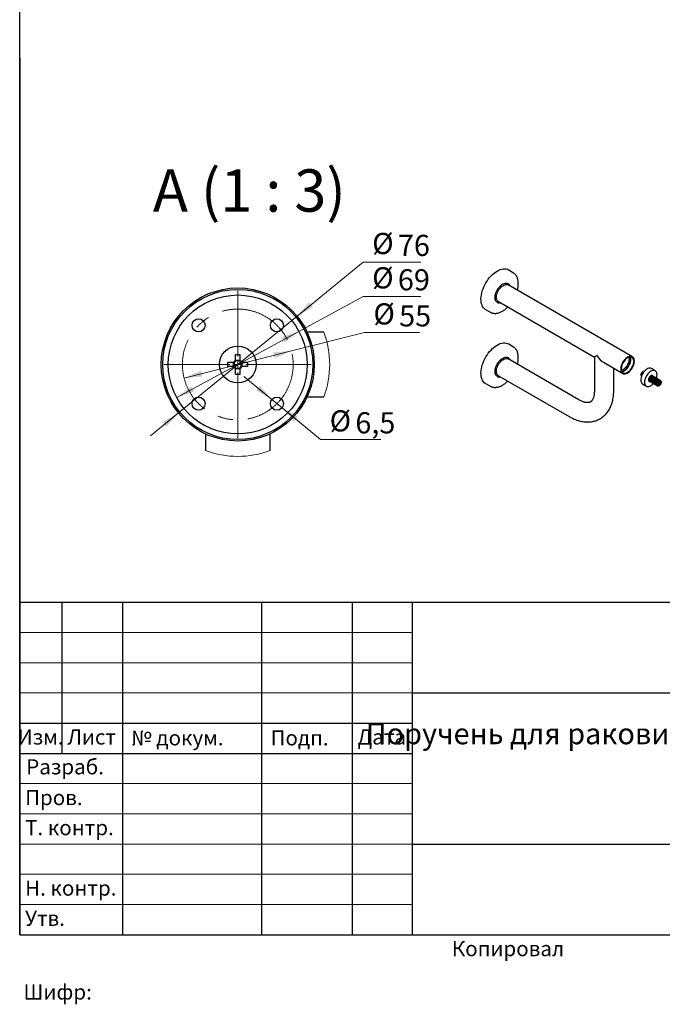
# Model space of a CAD drawing. Units: millimetres. Extents: x 400 to 4710, y -130 to 5840.
# Drawn here: x 400 to 2527, y -130 to 3128 of the extents above; entities that cross this region are included whole.
import ezdxf

# ---------------------------------------------------------------- set-up
doc = ezdxf.new("R2010")
doc.units = ezdxf.units.MM
doc.header["$LTSCALE"] = 20
doc.linetypes.add('CENTERX2', pattern=[20.32, 12.7, -2.54, 2.54, -2.54])
doc.styles.add('SLDTEXTSTYLE0', font='TXT', dxfattribs={"width": 0.7, "bigfont": 'bigfont'})
doc.styles.add('SLDTEXTSTYLE1', font='TXT', dxfattribs={"width": 0.7})
doc.styles.add('SLDTEXTSTYLE3', font='TXT', dxfattribs={"width": 0.57})
doc.dimstyles.new('SLDDIMSTYLE4', dxfattribs={"dimtxt": 70, "dimasz": 60, "dimexe": 0, "dimexo": 0.0625, "dimgap": 17.5, "dimtad": 0, "dimtih": 1, "dimtoh": 1, "dimdec": 3, "dimlfac": 0.15, "dimrnd": 1e-09, "dimzin": 12, "dimdsep": 46, "dimtxsty": 'SLDTEXTSTYLE1', "dimsah": 1, "dimcen": 0, "dimadec": 0, "dimazin": 3, "dimtfac": 1, "dimtdec": 3, "dimtmove": 0, "dimatfit": 3, "dimfxl": 1, "dimfrac": 2, "dimtolj": 1, "dimtzin": 12, "dimarcsym": 0})
doc.dimstyles.new('SLDDIMSTYLE5', dxfattribs={"dimtxt": 70, "dimasz": 60, "dimexe": 0, "dimexo": 0.0625, "dimgap": 17.5, "dimtad": 0, "dimtih": 1, "dimtoh": 1, "dimdec": 3, "dimlfac": 0.15, "dimrnd": 1e-09, "dimzin": 12, "dimdsep": 46, "dimtxsty": 'SLDTEXTSTYLE1', "dimsah": 1, "dimcen": 0, "dimadec": 0, "dimazin": 3, "dimtfac": 1, "dimtdec": 3, "dimtmove": 0, "dimatfit": 3, "dimfxl": 1, "dimfrac": 2, "dimtolj": 1, "dimtzin": 12, "dimarcsym": 0})

# ---------------------------------------------------------------- blocks, each defined once
blk = doc.blocks.new('_D_9')
at = {"color": 7, "linetype": 'Continuous', "lineweight": 0}
for p, q in [((1299.5, 2031.7), (1540.6, 2092.5)), ((1540.6, 2092.5), (1723.6, 2092.5)), ((943.9, 1942), (1299.5, 2031.7))]:
    blk.add_line(p, q, dxfattribs=at)
at = {"color": 7, "linetype": 'Continuous', "lineweight": 18}
for points in [[(1299.5, 2031.7), (1238.8, 2026.7), (1243.7, 2007.3)], [(943.9, 1942), (1004.5, 1947), (999.6, 1966.4)]]:
    blk.add_solid(points, dxfattribs=at)
at = {"color": 7, "linetype": 'Continuous', "lineweight": 18, "char_height": 70, "attachment_point": 1, "style": 'SLDTEXTSTYLE1'}
for s, insert in [('%%c', (1570.6, 2189.2)), ('55', (1655.7, 2182.7))]:
    blk.add_mtext(s, dxfattribs=dict(at, insert=insert))
blk = doc.blocks.new('_D_10')
at = {"color": 7, "linetype": 'Continuous', "lineweight": 0}
for p, q in [((1317.9, 2147.1), (1536.5, 2325.7)), ((1536.5, 2325.7), (1727.7, 2325.7)), ((925.5, 1826.6), (1317.9, 2147.1)), ((925.5, 1826.6), (832.6, 1750.7))]:
    blk.add_line(p, q, dxfattribs=at)
at = {"color": 7, "linetype": 'Continuous', "lineweight": 18}
for points in [[(1317.9, 2147.1), (1370.7, 2177.3), (1358, 2192.8)], [(925.5, 1826.6), (872.7, 1796.4), (885.3, 1780.9)]]:
    blk.add_solid(points, dxfattribs=at)
at = {"color": 7, "linetype": 'Continuous', "lineweight": 18, "char_height": 70, "attachment_point": 1, "style": 'SLDTEXTSTYLE1'}
for s, insert in [('%%c', (1566.5, 2422.3)), ('76', (1651.5, 2415.9))]:
    blk.add_mtext(s, dxfattribs=dict(at, insert=insert))
blk = doc.blocks.new('_D_11')
at = {"color": 7, "linetype": 'Continuous', "lineweight": 0}
for p, q in [((1323.9, 2096.5), (1536.5, 2211.8)), ((1536.5, 2211.8), (1727.7, 2211.8)), ((919.5, 1877.2), (1323.9, 2096.5))]:
    blk.add_line(p, q, dxfattribs=at)
at = {"color": 7, "linetype": 'Continuous', "lineweight": 18}
for points in [[(1323.9, 2096.5), (1266.3, 2076.7), (1275.9, 2059.1)], [(919.5, 1877.2), (977, 1897), (967.5, 1914.6)]]:
    blk.add_solid(points, dxfattribs=at)
at = {"color": 7, "linetype": 'Continuous', "lineweight": 18, "char_height": 70, "attachment_point": 1, "style": 'SLDTEXTSTYLE1'}
for s, insert in [('%%c', (1566.5, 2308.5)), ('69', (1651.5, 2302.1))]:
    blk.add_mtext(s, dxfattribs=dict(at, insert=insert))
blk = doc.blocks.new('_D_12')
at = {"color": 7, "linetype": 'Continuous', "lineweight": 0}
for p, q in [((1234.6, 1871), (1141.9, 1947.2)), ((1234.6, 1871), (1268.1, 1843.5)), ((1268.1, 1843.5), (1395.7, 1738.5)), ((1395.7, 1738.5), (1595.5, 1738.5))]:
    blk.add_line(p, q, dxfattribs=at)
at = {"color": 7, "linetype": 'Continuous', "lineweight": 18}
for points in [[(1234.6, 1871), (1194.6, 1916.8), (1181.9, 1901.3)], [(1268.1, 1843.5), (1308.1, 1797.6), (1320.8, 1813.1)]]:
    blk.add_solid(points, dxfattribs=at)
at = {"color": 7, "linetype": 'Continuous', "lineweight": 18, "char_height": 70, "attachment_point": 1, "style": 'SLDTEXTSTYLE1'}
for s, insert in [('%%c', (1425.7, 1835.2)), ('6,5', (1510.8, 1828.8))]:
    blk.add_mtext(s, dxfattribs=dict(at, insert=insert))
blk = doc.blocks.new('SW_CENTERMARKSYMBOL_0')
at = {"color": 0, "linetype": 'Continuous', "lineweight": 18}
for p, q in [((0, 26.7), (0, 243.3)), ((-26.7, 0), (-243.3, 0)), ((0, 0), (-13.3, 0)), ((0, 0), (0, 13.3)), ((0, 0), (0, -13.3)), ((0, 0), (13.3, 0)), ((26.7, 0), (243.3, 0)), ((0, -26.7), (0, -243.3))]:
    blk.add_line(p, q, dxfattribs=at)

msp = doc.modelspace()

# ---------------------------------------------------------------- linework, layer by layer
at = {"color": 7, "linetype": 'Continuous', "lineweight": 25}
for p, q in [((400, 100), (400, 5840)), ((400, 3000), (400, 100)), ((2034.4845, 2289.4836), (2019.2254, 2299.185)), ((2034.069, 2289.7422), (2034.4845, 2289.4836)), ((2427.6355, 2012.6362), (2016.0993, 2250.2109)), ((1984.1019, 2194.7838), (2301.855, 2011.3489)), ((1943.2548, 2167.5857), (1959.2867, 2159.2231)), ((1959.9961, 2158.8672), (1959.2867, 2159.2231)), ((1406.5773, 2093.5145), (1351.4665, 2093.5145)), ((2034.4845, 2044.5214), (2019.2254, 2054.2227)), ((2034.069, 2044.7799), (2034.4845, 2044.5214)), ((1089.0173, 1994.0478), (1107.9587, 1994.0478)), ((1089.0173, 1979.6478), (1089.0173, 1994.0478)), ((1107.764, 1979.6478), (1107.764, 1994.0478)), ((1111.0164, 1994.0478), (1107.9587, 1994.0478)), ((1114.484, 2019.5145), (1128.8841, 2019.5145)), ((1114.484, 2000.5732), (1114.484, 2019.5145)), ((1114.484, 2000.7678), (1128.8841, 2000.7678)), ((1114.484, 2000.5732), (1114.484, 1997.5154)), ((1128.8841, 2019.5145), (1128.8841, 2000.5732)), ((1128.8841, 1997.5154), (1128.8841, 2000.5732)), ((1135.4094, 1994.0478), (1132.3517, 1994.0478)), ((1135.4094, 1994.0478), (1154.3507, 1994.0478)), ((1135.6041, 1994.0478), (1135.6041, 1979.6478)), ((1154.3507, 1994.0478), (1154.3507, 1979.6478)), ((2250.8588, 1869.725), (2016.0993, 2005.2487)), ((2301.855, 2011.3489), (2301.855, 1899.1785)), ((2333.8576, 1992.8742), (2395.6381, 1957.2091)), ((1107.9587, 1979.6478), (1089.0173, 1979.6478)), ((1107.9587, 1979.6478), (1111.0164, 1979.6478)), ((1114.484, 1976.1802), (1114.484, 1973.1224)), ((1114.484, 1954.1812), (1114.484, 1973.1224)), ((1128.8841, 1972.9278), (1114.484, 1972.9278)), ((1128.8841, 1973.1224), (1128.8841, 1976.1802)), ((1128.8841, 1973.1224), (1128.8841, 1954.1812)), ((1132.3517, 1979.6478), (1135.4094, 1979.6478)), ((1154.3507, 1979.6478), (1135.4094, 1979.6478)), ((2365.855, 1899.1785), (2365.855, 1974.4024)), ((2462.7722, 1963.01), (2460.4264, 1961.6554)), ((2503.3602, 1965.8036), (2490.6323, 1973.1513)), ((1128.8841, 1954.1812), (1114.484, 1954.1812)), ((1943.2548, 1922.6234), (1959.2867, 1914.2608)), ((1984.1019, 1949.8216), (2218.8614, 1814.2978)), ((2456.1845, 1954.3073), (2456.1845, 1951.5985)), ((2461.3347, 1922.4008), (2474.0626, 1915.0532)), ((2481.419, 1933.0942), (2481.5261, 1933.0297)), ((2481.5261, 1933.0297), (2481.9271, 1932.7982)), ((2483.567, 1931.8515), (2483.9681, 1931.62)), ((2485.6079, 1930.6733), (2486.009, 1930.4418)), ((2487.6488, 1929.4951), (2488.0499, 1929.2636)), ((2489.6898, 1928.3169), (2490.0909, 1928.0854)), ((2491.5253, 1950.3507), (2491.4158, 1950.4112)), ((2491.9263, 1950.1191), (2491.5253, 1950.3507)), ((2491.7307, 1927.1387), (2492.1318, 1926.9072)), ((2493.9673, 1948.9409), (2493.5662, 1949.1725)), ((2493.7716, 1925.9605), (2494.1727, 1925.729)), ((2496.0082, 1947.7627), (2495.6071, 1947.9943)), ((2495.8125, 1924.7823), (2496.2136, 1924.5507)), ((2498.0491, 1946.5845), (2497.648, 1946.8161)), ((2497.8535, 1923.6041), (2498.2546, 1923.3725)), ((2500.09, 1945.4063), (2499.689, 1945.6379)), ((2499.8944, 1922.4259), (2500.2955, 1922.1943)), ((2502.131, 1944.2281), (2501.7299, 1944.4597)), ((2504.1719, 1943.0499), (2503.7708, 1943.2815)), ((2506.2128, 1941.8717), (2505.8117, 1942.1033)), ((2508.2537, 1940.6935), (2507.8527, 1940.9251)), ((2510.2947, 1939.5153), (2509.8936, 1939.7469)), ((2512.3356, 1938.3371), (2511.9345, 1938.5687)), ((2513.4601, 1924.4163), (2516.9957, 1928.8145)), ((2513.4601, 1924.4163), (2513.4601, 1919.702)), ((2514.3765, 1937.1589), (2513.9754, 1937.3905)), ((2515.3543, 1926.7727), (2520.5312, 1923.7841)), ((2516.4174, 1935.9807), (2516.0164, 1936.2123)), ((2516.9957, 1928.8145), (2520.5312, 1928.4984)), ((2516.9957, 1919.3859), (2520.5312, 1923.7841)), ((2518.4584, 1934.8025), (2518.0573, 1935.0341)), ((2520.4993, 1933.6243), (2520.0982, 1933.8559)), ((2520.5312, 1923.7841), (2520.5312, 1928.4984)), ((1959.9961, 1913.9049), (1959.2867, 1914.2608)), ((2501.9353, 1921.2477), (2502.3364, 1921.0161)), ((2503.9762, 1920.0695), (2504.3773, 1919.8379)), ((2506.0172, 1918.8913), (2506.4183, 1918.6597)), ((2508.0581, 1917.7131), (2508.4592, 1917.4815)), ((2510.099, 1916.5349), (2510.5001, 1916.3033)), ((2513.4601, 1921.4269), (2516.9957, 1919.3859)), ((2516.9957, 1919.3859), (2513.4601, 1919.702)), ((1351.4665, 1880.1811), (1406.5773, 1880.1811)), ((1015.0173, 1757.0653), (1015.0173, 1701.9546)), ((1228.3507, 1701.9546), (1228.3507, 1757.0653)), ((400, 100), (400, 1200)), ((400, 1200), (4100, 1200)), ((540, 700), (540, 1200)), ((740, 1200), (740, 100)), ((1200, 1200), (1200, 100)), ((1500, 1200), (1500, 100)), ((1700, 100), (1700, 1200)), ((1700, 900), (4100, 900)), ((400, 800), (1700, 800)), ((400, 700), (1700, 700)), ((1700, 400), (4100, 400)), ((400, 100), (4100, 100)), ((400, 100), (4100, 100))]:
    msp.add_line(p, q, dxfattribs=at)
at = {"color": 7, "linetype": 'Continuous', "lineweight": 18}
for p, q in [((400, 1100), (1700, 1100)), ((400, 1000), (1700, 1000)), ((400, 900), (1700, 900)), ((400, 600), (1700, 600)), ((400, 500), (1700, 500)), ((400, 400), (1700, 400)), ((400, 300), (1700, 300)), ((400, 200), (1700, 200))]:
    msp.add_line(p, q, dxfattribs=at)
at = {"color": 7, "linetype": 'Continuous', "lineweight": 25, "flags": 128}
for points in [[(1943.2548, 2167.5857), (1940.9494, 2168.9477), (1937.6009, 2171.5978), (1934.6511, 2174.8298), (1932.1275, 2178.6136), (1930.0537, 2182.9139), (1928.4491, 2187.6904), (1927.3286, 2192.8987), (1926.7027, 2198.49), (1926.5772, 2204.4122), (1926.9533, 2210.6099), (1927.8276, 2217.0254), (1929.1917, 2223.5987), (1931.0331, 2230.2684), (1933.3345, 2236.9723), (1936.0744, 2243.6477), (1939.2272, 2250.2324), (1942.7635, 2256.6648), (1946.6504, 2262.885), (1950.8514, 2268.8347), (1955.3274, 2274.4586), (1960.0365, 2279.704), (1964.9349, 2284.522), (1969.9767, 2288.8676), (1975.115, 2292.7003), (1980.3016, 2295.9842)], [(1980.3016, 2295.9842), (1985.4883, 2298.6887), (1990.6265, 2300.7885), (1995.6684, 2302.2641), (2000.5668, 2303.1016), (2005.2759, 2303.2933), (2009.7519, 2302.8373), (2013.9529, 2301.7379), (2017.8397, 2300.0054), (2019.2254, 2299.185)], [(1979.7384, 2192.7453), (1978.0922, 2194.1468), (1976.2102, 2196.5382), (1974.7657, 2199.4508), (1973.7868, 2202.8279), (1973.2926, 2206.6037), (1973.2926, 2210.7048), (1973.7868, 2215.0512), (1974.7657, 2219.5585), (1976.2102, 2224.1389), (1978.0922, 2228.7032), (1980.375, 2233.1627), (1983.0142, 2237.4304), (1985.9585, 2241.4233), (1989.1505, 2245.0638), (1992.5281, 2248.281), (1996.0255, 2251.0121), (1999.5748, 2253.2042), (2003.1068, 2254.8145), (2006.5527, 2255.8117), (2009.8455, 2256.1763), (2012.9211, 2255.9013), (2015.7197, 2254.992), (2017.2486, 2254.1451)], [(1984.1019, 2194.7838), (1983.5135, 2195.1494), (1981.405, 2196.9855), (1979.714, 2199.3914), (1978.4785, 2202.3134), (1977.7259, 2205.6864), (1977.4732, 2209.4349), (1977.7259, 2213.4751), (1978.4785, 2217.7169), (1979.714, 2222.0655), (1981.405, 2226.4238), (1983.5135, 2230.6943), (1985.9927, 2234.7817), (1988.7869, 2238.5948), (1991.8339, 2242.0482), (1995.0655, 2245.0649), (1998.4097, 2247.5775), (2001.7916, 2249.5298), (2005.1357, 2250.8783), (2008.3673, 2251.5927), (2011.4143, 2251.6573), (2014.2086, 2251.0705), (2016.0993, 2250.2109)], [(1980.3016, 2051.022), (1985.4883, 2053.7265), (1990.6265, 2055.8263), (1995.6684, 2057.3019), (2000.5668, 2058.1394), (2005.2759, 2058.331), (2009.7519, 2057.875), (2013.9529, 2056.7756), (2017.8397, 2055.0431), (2019.2254, 2054.2227)], [(1943.2548, 1922.6234), (1940.9494, 1923.9854), (1937.6009, 1926.6355), (1934.6511, 1929.8676), (1932.1275, 1933.6514), (1930.0537, 1937.9516), (1928.4491, 1942.7282), (1927.3286, 1947.9364), (1926.7027, 1953.5277), (1926.5772, 1959.4499), (1926.9533, 1965.6477), (1927.8276, 1972.0632), (1929.1917, 1978.6364), (1931.0331, 1985.3062), (1933.3345, 1992.01), (1936.0744, 1998.6855), (1939.2272, 2005.2701), (1942.7635, 2011.7026), (1946.6504, 2017.9227), (1950.8514, 2023.8725), (1955.3274, 2029.4963), (1960.0365, 2034.7418), (1964.9349, 2039.5598), (1969.9767, 2043.9054), (1975.115, 2047.7381), (1980.3016, 2051.022)], [(1979.7384, 1947.7831), (1978.0922, 1949.1845), (1976.2102, 1951.576), (1974.7657, 1954.4886), (1973.7868, 1957.8657), (1973.2926, 1961.6415), (1973.2926, 1965.7425), (1973.7868, 1970.089), (1974.7657, 1974.5963), (1976.2102, 1979.1767), (1978.0922, 1983.741), (1980.375, 1988.2004), (1983.0142, 1992.4681), (1985.9585, 1996.4611), (1989.1505, 2000.1016), (1992.5281, 2003.3187), (1996.0255, 2006.0499), (1999.5748, 2008.242), (2003.1068, 2009.8523), (2006.5527, 2010.8494), (2009.8455, 2011.214), (2012.9211, 2010.939), (2015.7197, 2010.0297), (2017.2486, 2009.1829)], [(1984.1019, 1949.8216), (1983.5135, 1950.1872), (1981.405, 1952.0232), (1979.714, 1954.4291), (1978.4785, 1957.3512), (1977.7259, 1960.7241), (1977.4732, 1964.4726), (1977.7259, 1968.5129), (1978.4785, 1972.7547), (1979.714, 1977.1033), (1981.405, 1981.4615), (1983.5135, 1985.7321), (1985.9927, 1989.8195), (1988.7869, 1993.6325), (1991.8339, 1997.0859), (1995.0655, 2000.1026), (1998.4097, 2002.6152), (2001.7916, 2004.5675), (2005.1357, 2005.916), (2008.3673, 2006.6305), (2011.4143, 2006.695), (2014.2086, 2006.1082), (2016.0993, 2005.2487)], [(2389.0093, 1971.8601), (2389.2621, 1968.1116), (2390.0146, 1964.7387), (2391.2502, 1961.8166), (2392.9411, 1959.4107), (2395.0497, 1957.5747), (2397.5288, 1956.3496), (2400.3231, 1955.7627), (2403.37, 1955.8273), (2406.6017, 1956.5417), (2409.9458, 1957.8902), (2413.3277, 1959.8425), (2416.6718, 1962.3551), (2419.9035, 1965.3718), (2422.9505, 1968.8252), (2425.7447, 1972.6383), (2428.2238, 1976.7257), (2430.3324, 1980.9962), (2432.0234, 1985.3545), (2433.2589, 1989.7031), (2434.0115, 1993.9449), (2434.2642, 1997.9852), (2434.0115, 2001.7336), (2433.2589, 2005.1066), (2432.0234, 2008.0286), (2430.3324, 2010.4346), (2428.2238, 2012.2706), (2425.7447, 2013.4957), (2422.9505, 2014.0825), (2419.9035, 2014.018), (2416.6718, 2013.3035), (2413.3277, 2011.955), (2409.9458, 2010.0027), (2406.6017, 2007.4901), (2403.37, 2004.4734), (2400.3231, 2001.02), (2397.5288, 1997.207), (2395.0497, 1993.1196), (2392.9411, 1988.849), (2391.2502, 1984.4908), (2390.0146, 1980.1422), (2389.2621, 1975.9004), (2389.0093, 1971.8601)], [(2390.9185, 1972.9622), (2391.1736, 1969.3669), (2391.9326, 1966.1545), (2393.1767, 1963.4043), (2394.8754, 1961.1839), (2396.9868, 1959.5481), (2399.4589, 1958.537), (2402.2309, 1958.1757), (2405.2345, 1958.473), (2408.3957, 1959.4215), (2411.6368, 1960.998), (2414.8778, 1963.1635), (2418.0391, 1965.8649), (2421.0426, 1969.0355), (2423.8146, 1972.5973), (2426.2868, 1976.4626), (2428.3982, 1980.5362), (2430.0968, 1984.7178), (2431.341, 1988.9045), (2432.0999, 1992.9931), (2432.355, 1996.883), (2432.0999, 2000.4784), (2431.341, 2003.6907), (2430.0968, 2006.441), (2428.3982, 2008.6613), (2426.2868, 2010.2972), (2423.8146, 2011.3082), (2421.0426, 2011.6695), (2418.0391, 2011.3723), (2414.8778, 2010.4237), (2411.6368, 2008.8473), (2408.3957, 2006.6817), (2405.2345, 2003.9804), (2402.2309, 2000.8097), (2399.4589, 1997.2479), (2396.9868, 1993.3826), (2394.8754, 1989.309), (2393.1767, 1985.1274), (2391.9326, 1980.9408), (2391.1736, 1976.8521), (2390.9185, 1972.9622)], [(2415.7902, 2010.7593), (2416.0365, 2009.9926), (2416.6579, 2006.8364), (2416.783, 2003.324), (2416.4085, 1999.5466), (2415.5442, 1995.6018), (2414.2124, 1991.5919), (2412.4476, 1987.6207), (2410.2956, 1983.791), (2407.812, 1980.2022), (2405.0612, 1976.947), (2402.1144, 1974.1098), (2399.048, 1971.7641), (2395.9413, 1969.9707), (2392.8749, 1968.776), (2391.3398, 1968.4054)], [(2392.0701, 1965.7618), (2394.1707, 1965.7616), (2397.1175, 1966.3267), (2400.1839, 1967.5215), (2403.2906, 1969.3149), (2406.357, 1971.6606), (2409.3038, 1974.4978), (2412.0546, 1977.7529), (2414.5382, 1981.3418), (2416.6903, 1985.1715), (2418.455, 1989.1427), (2419.7868, 1993.1526), (2420.6512, 1997.0974), (2421.0256, 2000.8748), (2420.9005, 2004.3872), (2420.2791, 2007.5434), (2419.1775, 2010.2617), (2418.4447, 2011.4489)], [(2392.8995, 1963.8968), (2395.335, 1964.1878), (2398.4962, 1965.1364), (2401.7373, 1966.7128), (2404.9783, 1968.8784), (2408.1396, 1971.5798), (2411.1432, 1974.7504), (2413.9151, 1978.3122), (2416.3873, 1982.1775), (2418.4987, 1986.2511), (2420.1973, 1990.4327), (2421.4415, 1994.6194), (2422.2004, 1998.708), (2422.4555, 2002.5979), (2422.2004, 2006.1932), (2421.4415, 2009.4056), (2420.4745, 2011.6633)], [(2490.6323, 1973.1513), (2488.1614, 1974.1616), (2485.3894, 1974.523), (2482.3858, 1974.2257), (2479.2245, 1973.2772), (2475.9835, 1971.7007), (2472.7424, 1969.5351), (2469.5812, 1966.8338), (2466.5776, 1963.6632), (2463.8056, 1960.1014), (2461.3335, 1956.2361), (2459.2221, 1952.1625), (2457.5234, 1947.9808), (2456.2793, 1943.7942), (2455.5203, 1939.7056), (2455.2653, 1935.8157), (2455.5203, 1932.2203), (2456.2793, 1929.0079), (2457.5234, 1926.2577), (2459.2221, 1924.0374), (2461.3335, 1922.4015), (2461.3347, 1922.4008)], [(2466.7775, 1963.756), (2466.5952, 1963.8062), (2464.9283, 1963.8362), (2463.0868, 1963.183), (2461.2199, 1961.8994), (2459.4789, 1960.0895), (2458.0048, 1957.8998), (2456.9169, 1955.5077), (2456.3036, 1953.1071), (2456.2143, 1950.8925), (2456.6565, 1949.0431), (2457.5415, 1947.757)], [(2507.4739, 1941.1128), (2508.4156, 1944.4103), (2509.1746, 1948.4989), (2509.4296, 1952.3888), (2509.1746, 1955.9841), (2508.4156, 1959.1965), (2507.1715, 1961.9467), (2505.4728, 1964.1671), (2503.3614, 1965.8029), (2500.8893, 1966.814), (2498.1173, 1967.1753), (2495.1137, 1966.878), (2491.9525, 1965.9295), (2488.7114, 1964.353), (2485.4704, 1962.1875), (2482.3091, 1959.4861), (2479.3055, 1956.3155), (2476.5335, 1952.7537), (2474.0614, 1948.8884), (2471.95, 1944.8148), (2470.2513, 1940.6332), (2469.0072, 1936.4465), (2468.2483, 1932.3579), (2467.9932, 1928.468), (2468.2483, 1924.8726), (2469.0072, 1921.6603), (2470.2513, 1918.91), (2471.95, 1916.6897), (2474.0614, 1915.0538), (2476.5335, 1914.0428), (2479.3055, 1913.6815), (2482.3091, 1913.9787), (2485.4704, 1914.9273), (2488.7114, 1916.5037), (2488.7114, 1916.5037)], [(2496.0025, 1947.766), (2495.4475, 1948.808), (2494.2114, 1949.9547), (2492.6005, 1950.4521), (2490.7245, 1950.2664), (2488.7114, 1949.4103), (2486.6983, 1947.9421), (2484.8223, 1945.9619), (2483.2114, 1943.6045), (2481.9753, 1941.0307), (2481.1983, 1938.4158), (2480.9332, 1935.9381), (2481.1983, 1933.7664), (2481.9753, 1932.0487), (2483.2114, 1930.9021), (2484.8223, 1930.4047), (2486.0033, 1930.4451)], [(2481.382, 1933.1905), (2482.3406, 1932.5961), (2482.8147, 1932.442)], [(2485.0311, 1945.5424), (2483.51, 1943.3006), (2482.364, 1940.852), (2481.678, 1938.3781), (2481.5028, 1936.0625), (2481.8516, 1934.0769), (2482.6984, 1932.5686), (2483.567, 1931.8515)], [(2485.4321, 1945.3109), (2483.9111, 1943.0691), (2482.7651, 1940.6204), (2482.079, 1938.1466), (2481.9039, 1935.831), (2482.2527, 1933.8454), (2483.0995, 1932.3371), (2484.3815, 1931.4178), (2484.8557, 1931.2638)], [(2487.072, 1944.3642), (2485.5509, 1942.1224), (2484.4049, 1939.6738), (2483.7189, 1937.1999), (2483.5438, 1934.8843), (2483.8925, 1932.8987), (2484.7393, 1931.3904), (2485.6079, 1930.6733)], [(2487.4731, 1944.1327), (2485.952, 1941.8909), (2484.806, 1939.4422), (2484.12, 1936.9684), (2483.9449, 1934.6528), (2484.2936, 1932.6672), (2485.1404, 1931.1589), (2486.4224, 1930.2396), (2486.8966, 1930.0856)], [(2493.5662, 1949.1725), (2492.3772, 1949.5901), (2490.6288, 1949.5129), (2488.7275, 1948.7682), (2486.8143, 1947.4111), (2485.0311, 1945.5424)], [(2494.7195, 1948.3504), (2494.244, 1948.7624), (2492.7783, 1949.3586), (2491.0299, 1949.2814), (2489.1286, 1948.5367), (2487.2154, 1947.1796), (2485.4321, 1945.3109)], [(2489.1129, 1943.186), (2487.5918, 1940.9442), (2486.4458, 1938.4956), (2485.7598, 1936.0217), (2485.5847, 1933.7061), (2485.9335, 1931.7205), (2486.7803, 1930.2122), (2487.6488, 1929.4951)], [(2489.514, 1942.9545), (2487.9929, 1940.7127), (2486.8469, 1938.264), (2486.1609, 1935.7902), (2485.9858, 1933.4746), (2486.3346, 1931.489), (2487.1813, 1929.9807), (2488.4634, 1929.0614), (2488.9375, 1928.9074)], [(2495.6071, 1947.9943), (2494.4181, 1948.4119), (2492.6698, 1948.3347), (2490.7685, 1947.59), (2488.8552, 1946.2329), (2487.072, 1944.3642)], [(2496.7604, 1947.1722), (2496.2849, 1947.5842), (2494.8192, 1948.1803), (2493.0708, 1948.1032), (2491.1696, 1947.3585), (2489.2563, 1946.0014), (2487.4731, 1944.1327)], [(2491.1538, 1942.0078), (2489.6328, 1939.766), (2488.4867, 1937.3174), (2487.8007, 1934.8435), (2487.6256, 1932.5279), (2487.9744, 1930.5423), (2488.8212, 1929.034), (2489.6898, 1928.3169)], [(2491.5549, 1941.7763), (2490.0339, 1939.5345), (2488.8878, 1937.0858), (2488.2018, 1934.612), (2488.0267, 1932.2964), (2488.3755, 1930.3108), (2489.2223, 1928.8025), (2490.5043, 1927.8832), (2490.9784, 1927.7292)], [(2497.648, 1946.8161), (2496.459, 1947.2337), (2494.7107, 1947.1565), (2492.8094, 1946.4118), (2490.8962, 1945.0547), (2489.1129, 1943.186)], [(2498.8014, 1945.994), (2498.3258, 1946.406), (2496.8601, 1947.0021), (2495.1118, 1946.925), (2493.2105, 1946.1803), (2491.2973, 1944.8232), (2489.514, 1942.9545)], [(2493.1948, 1940.8296), (2491.6737, 1938.5878), (2490.5277, 1936.1392), (2489.8417, 1933.6653), (2489.6665, 1931.3497), (2490.0153, 1929.3641), (2490.8621, 1927.8558), (2491.7307, 1927.1387)], [(2493.5958, 1940.5981), (2492.0748, 1938.3563), (2490.9288, 1935.9076), (2490.2427, 1933.4338), (2490.0676, 1931.1182), (2490.4164, 1929.1326), (2491.2632, 1927.6243), (2492.5452, 1926.705), (2493.0194, 1926.551)], [(2499.689, 1945.6379), (2498.4999, 1946.0555), (2496.7516, 1945.9783), (2494.8503, 1945.2336), (2492.9371, 1943.8765), (2491.1538, 1942.0078)], [(2492.6786, 1949.5286), (2492.2031, 1949.9406), (2491.314, 1950.395)], [(2500.8423, 1944.8158), (2500.3668, 1945.2278), (2498.901, 1945.8239), (2497.1527, 1945.7468), (2495.2514, 1945.0021), (2493.3382, 1943.645), (2491.5549, 1941.7763)], [(2495.2357, 1939.6514), (2493.7146, 1937.4096), (2492.5686, 1934.961), (2491.8826, 1932.4871), (2491.7075, 1930.1715), (2492.0562, 1928.1859), (2492.903, 1926.6776), (2493.7716, 1925.9605)], [(2495.6368, 1939.4199), (2494.1157, 1937.1781), (2492.9697, 1934.7294), (2492.2837, 1932.2556), (2492.1086, 1929.94), (2492.4573, 1927.9544), (2493.3041, 1926.4461), (2494.5861, 1925.5268), (2495.0603, 1925.3728)], [(2501.7299, 1944.4597), (2500.5409, 1944.8773), (2498.7925, 1944.8001), (2496.8912, 1944.0554), (2494.978, 1942.6983), (2493.1948, 1940.8296)], [(2502.8832, 1943.6376), (2502.4077, 1944.0496), (2500.942, 1944.6457), (2499.1936, 1944.5686), (2497.2923, 1943.8239), (2495.3791, 1942.4668), (2493.5958, 1940.5981)], [(2497.2766, 1938.4732), (2495.7555, 1936.2314), (2494.6095, 1933.7828), (2493.9235, 1931.3089), (2493.7484, 1928.9933), (2494.0972, 1927.0077), (2494.944, 1925.4994), (2495.8125, 1924.7823)], [(2497.6777, 1938.2417), (2496.1566, 1935.9999), (2495.0106, 1933.5512), (2494.3246, 1931.0774), (2494.1495, 1928.7618), (2494.4983, 1926.7762), (2495.345, 1925.2679), (2496.6271, 1924.3486), (2497.1012, 1924.1946)], [(2503.7708, 1943.2815), (2502.5818, 1943.6991), (2500.8335, 1943.6219), (2498.9322, 1942.8772), (2497.0189, 1941.5201), (2495.2357, 1939.6514)], [(2504.9241, 1942.4594), (2504.4486, 1942.8714), (2502.9829, 1943.4675), (2501.2345, 1943.3904), (2499.3333, 1942.6457), (2497.42, 1941.2886), (2495.6368, 1939.4199)], [(2499.3175, 1937.295), (2497.7965, 1935.0532), (2496.6504, 1932.6046), (2495.9644, 1930.1307), (2495.7893, 1927.8151), (2496.1381, 1925.8295), (2496.9849, 1924.3212), (2497.8535, 1923.6041)], [(2499.7186, 1937.0635), (2498.1976, 1934.8217), (2497.0515, 1932.373), (2496.3655, 1929.8992), (2496.1904, 1927.5836), (2496.5392, 1925.598), (2497.386, 1924.0897), (2498.668, 1923.1704), (2499.1421, 1923.0164)], [(2505.8117, 1942.1033), (2504.6227, 1942.5209), (2502.8744, 1942.4437), (2500.9731, 1941.699), (2499.0599, 1940.3419), (2497.2766, 1938.4732)], [(2506.9651, 1941.2812), (2506.4895, 1941.6932), (2505.0238, 1942.2893), (2503.2755, 1942.2122), (2501.3742, 1941.4675), (2499.461, 1940.1104), (2497.6777, 1938.2417)], [(2501.3585, 1936.1168), (2499.8374, 1933.875), (2498.6914, 1931.4264), (2498.0054, 1928.9525), (2497.8302, 1926.6369), (2498.179, 1924.6513), (2499.0258, 1923.143), (2499.8944, 1922.4259)], [(2501.7595, 1935.8853), (2500.2385, 1933.6435), (2499.0925, 1931.1948), (2498.4064, 1928.721), (2498.2313, 1926.4054), (2498.5801, 1924.4198), (2499.4269, 1922.9115), (2500.7089, 1921.9922), (2501.1831, 1921.8382)], [(2507.8527, 1940.9251), (2506.6637, 1941.3427), (2504.9153, 1941.2655), (2503.014, 1940.5208), (2501.1008, 1939.1637), (2499.3175, 1937.295)], [(2509.006, 1940.103), (2508.5305, 1940.515), (2507.0647, 1941.1111), (2505.3164, 1941.034), (2503.4151, 1940.2893), (2501.5019, 1938.9322), (2499.7186, 1937.0635)], [(2503.3994, 1934.9386), (2501.8783, 1932.6968), (2500.7323, 1930.2482), (2500.0463, 1927.7743), (2499.8712, 1925.4587), (2500.2199, 1923.4731), (2501.0667, 1921.9648), (2501.9353, 1921.2477)], [(2503.8005, 1934.7071), (2502.2794, 1932.4653), (2501.1334, 1930.0166), (2500.4474, 1927.5428), (2500.2723, 1925.2272), (2500.621, 1923.2416), (2501.4678, 1921.7333), (2502.7498, 1920.814), (2503.224, 1920.66)], [(2509.8936, 1939.7469), (2508.7046, 1940.1645), (2506.9562, 1940.0873), (2505.0549, 1939.3426), (2503.1417, 1937.9855), (2501.3585, 1936.1168)], [(2511.0469, 1938.9248), (2510.5714, 1939.3368), (2509.1057, 1939.9329), (2507.3573, 1939.8558), (2505.456, 1939.111), (2503.5428, 1937.754), (2501.7595, 1935.8853)], [(2505.4403, 1933.7604), (2503.9193, 1931.5186), (2502.7732, 1929.07), (2502.0872, 1926.5961), (2501.9121, 1924.2805), (2502.2609, 1922.2949), (2503.1077, 1920.7866), (2503.9762, 1920.0695)], [(2505.8414, 1933.5289), (2504.3203, 1931.2871), (2503.1743, 1928.8384), (2502.4883, 1926.3646), (2502.3132, 1924.049), (2502.662, 1922.0634), (2503.5087, 1920.555), (2504.7908, 1919.6358), (2505.2649, 1919.4818)], [(2511.9345, 1938.5687), (2510.7455, 1938.9863), (2508.9972, 1938.9091), (2507.0959, 1938.1644), (2505.1826, 1936.8073), (2503.3994, 1934.9386)], [(2513.0878, 1937.7466), (2512.6123, 1938.1586), (2511.1466, 1938.7547), (2509.3982, 1938.6776), (2507.497, 1937.9328), (2505.5837, 1936.5758), (2503.8005, 1934.7071)], [(2507.4812, 1932.5822), (2505.9602, 1930.3404), (2504.8141, 1927.8918), (2504.1281, 1925.4179), (2503.953, 1923.1023), (2504.3018, 1921.1167), (2505.1486, 1919.6084), (2506.0172, 1918.8913)], [(2507.8823, 1932.3507), (2506.3613, 1930.1088), (2505.2152, 1927.6602), (2504.5292, 1925.1864), (2504.3541, 1922.8708), (2504.7029, 1920.8852), (2505.5497, 1919.3768), (2506.8317, 1918.4576), (2507.3058, 1918.3036)], [(2513.9754, 1937.3905), (2512.7864, 1937.8081), (2511.0381, 1937.7309), (2509.1368, 1936.9862), (2507.2236, 1935.6291), (2505.4403, 1933.7604)], [(2515.1288, 1936.5684), (2514.6532, 1936.9804), (2513.1875, 1937.5765), (2511.4392, 1937.4994), (2509.5379, 1936.7546), (2507.6247, 1935.3976), (2505.8414, 1933.5289)], [(2509.5222, 1931.404), (2508.0011, 1929.1622), (2506.8551, 1926.7136), (2506.1691, 1924.2397), (2505.9939, 1921.9241), (2506.3427, 1919.9385), (2507.1895, 1918.4302), (2508.0581, 1917.7131)], [(2509.9232, 1931.1725), (2508.4022, 1928.9306), (2507.2562, 1926.482), (2506.5701, 1924.0082), (2506.395, 1921.6926), (2506.7438, 1919.707), (2507.5906, 1918.1986), (2508.8726, 1917.2794), (2509.3468, 1917.1254)], [(2516.0164, 1936.2123), (2514.8274, 1936.6299), (2513.079, 1936.5527), (2511.1777, 1935.808), (2509.2645, 1934.4509), (2507.4812, 1932.5822)], [(2517.1697, 1935.3902), (2516.6942, 1935.8022), (2515.2284, 1936.3983), (2513.4801, 1936.3212), (2511.5788, 1935.5764), (2509.6656, 1934.2194), (2507.8823, 1932.3507)], [(2511.5631, 1930.2258), (2510.042, 1927.984), (2508.896, 1925.5354), (2508.21, 1923.0615), (2508.0349, 1920.7459), (2508.3836, 1918.7603), (2509.2304, 1917.252), (2510.099, 1916.5349)], [(2511.9642, 1929.9943), (2510.4431, 1927.7524), (2509.2971, 1925.3038), (2508.6111, 1922.83), (2508.436, 1920.5144), (2508.7847, 1918.5288), (2509.6315, 1917.0204), (2510.9135, 1916.1012), (2512.5357, 1915.8393), (2513.5369, 1915.9862)], [(2518.0573, 1935.0341), (2516.8683, 1935.4517), (2515.1199, 1935.3745), (2513.2186, 1934.6298), (2511.3054, 1933.2727), (2509.5222, 1931.404)], [(2519.2106, 1934.212), (2518.7351, 1934.624), (2517.2694, 1935.2201), (2515.521, 1935.143), (2513.6197, 1934.3982), (2511.7065, 1933.0412), (2509.9232, 1931.1725)], [(2513.4755, 1928.8505), (2515.1744, 1930.6166), (2516.9961, 1931.8691), (2518.793, 1932.5065), (2520.4195, 1932.4772), (2521.7439, 1931.7835), (2522.6589, 1930.4816), (2523.0903, 1928.6771), (2523.0032, 1926.516), (2522.4047, 1924.1735), (2521.3432, 1921.8394), (2519.9048, 1919.7027), (2518.2059, 1917.9366), (2516.3842, 1916.6841), (2514.5873, 1916.0467), (2512.9608, 1916.076), (2511.6364, 1916.7697), (2510.7214, 1918.0716), (2510.29, 1919.8761), (2510.3771, 1922.0372), (2510.9756, 1924.3797), (2512.0371, 1926.7138), (2513.4755, 1928.8505)], [(2511.886, 1917.7439), (2512.9826, 1916.7891), (2514.4357, 1916.4839), (2516.1163, 1916.8555), (2517.875, 1917.8707), (2519.5556, 1919.4396), (2521.0088, 1921.4225), (2522.1053, 1923.6433), (2522.7478, 1925.9048), (2522.8793, 1928.0059), (2522.4879, 1929.76), (2521.6086, 1931.0112), (2520.3193, 1931.6483), (2518.7348, 1931.6147), (2516.9957, 1930.9134), (2515.2566, 1929.6068), (2513.672, 1927.8109), (2512.3828, 1925.6852), (2511.5034, 1923.4188), (2511.1121, 1921.2128), (2511.2435, 1919.2635), (2511.886, 1917.7439)], [(2520.0982, 1933.8559), (2518.9092, 1934.2735), (2517.1609, 1934.1963), (2515.2596, 1933.4516), (2513.3463, 1932.0945), (2511.5631, 1930.2258)], [(2522.2926, 1931.1531), (2521.8504, 1932.2206), (2520.776, 1933.4458), (2519.3103, 1934.0419), (2517.5619, 1933.9648), (2515.6607, 1933.22), (2513.7474, 1931.863), (2511.9642, 1929.9943)]]:
    msp.add_lwpolyline(points, dxfattribs=at)
at = {"color": 7, "linetype": 'Continuous', "lineweight": 25}
for centre, radius in [((1121.6841, 1986.8478), 253.3333), ((1121.6841, 1986.8478), 248.3303), ((1121.684, 1986.8478), 230), ((992.0477, 2116.4841), 21.6667), ((1251.3203, 2116.484), 21.6667), ((1121.684, 1986.8478), 61), ((992.0478, 1857.2116), 21.6667), ((1251.3203, 1857.2116), 21.6667)]:
    msp.add_circle(centre, radius, dxfattribs=at)
at = {"color": 7, "linetype": 'CENTERX2', "lineweight": 18}
msp.add_circle((1121.684, 1986.8478), 183.3333, dxfattribs=at)
at = {"color": 7, "linetype": 'Continuous', "lineweight": 18}
for centre, radius, start, end in [((1121.6836, 1986.8481), 304.2074, 359.9999528, 20.5262855), ((1121.6812, 1986.848), 304.2098, 339.4737983, 359.9999728), ((1121.684, 1986.848), 304.2073, 249.473645, 290.526355)]:
    msp.add_arc(centre, radius, start, end, dxfattribs=at)
at = {"color": 7, "linetype": 'Continuous', "lineweight": 25}
for centre, radius, start, end in [((1121.6829, 1986.849), 15.4976, 117.6789091, 152.321527), ((1121.6843, 1986.8478), 12.8703, 145.9836213, 214.0163787), ((1121.6867, 1986.8449), 12.8739, 124.0200543, 145.979125), ((1121.684, 1986.8477), 12.8701, 55.983009, 124.016991), ((1121.6852, 1986.849), 15.4976, 27.678473, 62.3210909), ((1121.6813, 1986.8449), 12.8739, 34.020875, 55.9799457), ((1121.6838, 1986.8478), 12.8703, 325.9836213, 34.0163787), ((2385.16, 2000.2073), 14.557, 312.1090215, 347.896355), ((1121.6829, 1986.8466), 15.4976, 207.678473, 242.3210909), ((1121.6867, 1986.8507), 12.8739, 214.020875, 235.9799457), ((1121.684, 1986.8479), 12.8701, 235.983009, 304.016991), ((1121.6852, 1986.8466), 15.4976, 297.6789091, 332.321527), ((1121.6813, 1986.8507), 12.8739, 304.0200543, 325.979125), ((2465.2397, 1953.9783), 9.0611, 122.0860845, 177.919292), ((2469.4765, 1951.0745), 12.4069, 136.0785332, 194.9215396), ((2470.848, 1950.4751), 13.3673, 137.8282112, 189.1830492), ((2475.6682, 1947.9581), 16.8062, 137.8479092, 162.1574673), ((2468.613, 1954.1618), 9.7792, 101.613112, 145.6422898), ((2469.7756, 1952.9675), 10.9573, 108.3481478, 143.733019), ((2469.8246, 1948.0735), 36.7881, 300.8901607, 318.7928009)]:
    msp.add_arc(centre, radius, start, end, dxfattribs=at)
for major_axis, ratio, start_param, end_param in [((32, 18.4762), 0.000070373, 2.356153859, 3.141633286), ((-22.6283, 39.1913), 0.577334631, 1.570755695, 2.356235122)]:
    msp.add_ellipse((2333.855, 2029.8251), major_axis=major_axis, ratio=ratio, start_param=start_param, end_param=end_param, dxfattribs=at)
for points, knots in [([(2047.2435, 2232.2318), (2047.4011, 2232.7976), (2048.1447, 2235.466), (2049.0424, 2240.1753), (2049.9062, 2246.2966), (2050.2783, 2252.2475), (2050.1925, 2257.9855), (2049.6317, 2263.4604), (2048.5966, 2268.6234), (2047.0901, 2273.4243), (2045.1218, 2277.8113), (2042.7155, 2281.7428), (2039.8865, 2285.1529), (2036.9867, 2287.8542), (2034.8878, 2289.1615), (2033.9939, 2289.7183)], [0, 0, 0, 0, 0.022533737, 0.106284894, 0.190156828, 0.274158527, 0.358283327, 0.442497013, 0.526689524, 0.610688556, 0.694256981, 0.777119188, 0.859046714, 0.939972534, 1, 1, 1, 1]), ([(2023.3088, 2246.049), (2023.2763, 2246.1664), (2022.9304, 2247.4155), (2021.8352, 2249.44), (2019.9785, 2251.9425), (2018.4116, 2253.4767), (2017.4141, 2254.0072), (2017.2892, 2254.0737)], [0, 0, 0, 0, 0.0324330292, 0.3451013706, 0.6536757029, 0.9566122112, 1, 1, 1, 1]), ([(1979.6776, 2192.8798), (1980.0391, 2192.6019), (1981.1719, 2191.7313), (1983.4285, 2190.8475), (1986.3485, 2190.2649), (1988.9849, 2190.2002), (1990.6606, 2190.5344), (1991.2569, 2190.6533)], [0, 0, 0, 0, 0.116253511, 0.364329155, 0.611984846, 0.861916225, 1, 1, 1, 1]), ([(1960.1034, 2158.8893), (1960.9682, 2158.4744), (1963.0934, 2157.4546), (1966.794, 2156.4813), (1971.1134, 2155.8913), (1975.6454, 2155.9019), (1980.3475, 2156.4899), (1985.1882, 2157.6631), (1990.1241, 2159.4135), (1995.1103, 2161.7259), (2000.0986, 2164.5813), (2005.0495, 2167.9379), (2009.8994, 2171.812), (2013.3146, 2174.7893), (2015.0484, 2176.5784), (2015.26, 2176.7967)], [0, 0, 0, 0, 0.056130417, 0.137947266, 0.220193331, 0.303231485, 0.387206981, 0.472052956, 0.55756519, 0.643499389, 0.729643348, 0.815835841, 0.901979217, 0.988040863, 1, 1, 1, 1]), ([(2047.2435, 1987.2696), (2047.4011, 1987.8353), (2048.1447, 1990.5037), (2049.0424, 1995.2131), (2049.9062, 2001.3344), (2050.2783, 2007.2853), (2050.1925, 2013.0232), (2049.6317, 2018.4982), (2048.5966, 2023.6612), (2047.0901, 2028.4621), (2045.1218, 2032.849), (2042.7155, 2036.7806), (2039.8865, 2040.1906), (2036.9867, 2042.892), (2034.8878, 2044.1993), (2033.9939, 2044.756)], [0, 0, 0, 0, 0.022533737, 0.106284894, 0.190156828, 0.274158527, 0.358283327, 0.442497013, 0.526689524, 0.610688556, 0.694256981, 0.777119188, 0.859046714, 0.939972534, 1, 1, 1, 1]), ([(2023.3088, 2001.0868), (2023.2763, 2001.2042), (2022.9304, 2002.4533), (2021.8352, 2004.4777), (2019.9785, 2006.9803), (2018.4116, 2008.5145), (2017.4141, 2009.045), (2017.2892, 2009.1114)], [0, 0, 0, 0, 0.0324330292, 0.3451013706, 0.6536757029, 0.9566122112, 1, 1, 1, 1]), ([(1960.1034, 1913.9271), (1960.9682, 1913.5121), (1963.0934, 1912.4923), (1966.794, 1911.5191), (1971.1134, 1910.9291), (1975.6454, 1910.9397), (1980.3475, 1911.5276), (1985.1882, 1912.7009), (1990.1241, 1914.4513), (1995.1103, 1916.7637), (2000.0986, 1919.619), (2005.0495, 1922.9757), (2009.8994, 1926.8497), (2013.3146, 1929.827), (2015.0484, 1931.6161), (2015.26, 1931.8344)], [0, 0, 0, 0, 0.056130417, 0.137947266, 0.220193331, 0.303231485, 0.387206981, 0.472052956, 0.55756519, 0.643499389, 0.729643348, 0.815835841, 0.901979217, 0.988040863, 1, 1, 1, 1]), ([(1979.6776, 1947.9175), (1980.0391, 1947.6397), (1981.1719, 1946.769), (1983.4285, 1945.8853), (1986.3485, 1945.3027), (1988.9849, 1945.238), (1990.6606, 1945.5722), (1991.2569, 1945.6911)], [0, 0, 0, 0, 0.116253511, 0.364329155, 0.611984846, 0.861916225, 1, 1, 1, 1]), ([(2218.8614, 1814.2978), (2220.3155, 1813.4763), (2224.4531, 1811.1385), (2231.3536, 1807.7152), (2239.5633, 1804.2312), (2247.809, 1801.3671), (2256.0401, 1799.1396), (2264.2089, 1797.5686), (2272.2657, 1796.6618), (2280.1634, 1796.4187), (2287.8591, 1796.8301), (2295.3159, 1797.8801), (2302.5027, 1799.5487), (2309.3936, 1801.8134), (2315.9664, 1804.6514), (2322.2022, 1808.0399), (2328.0821, 1811.9565), (2333.5893, 1816.3793), (2338.709, 1821.2882), (2343.4297, 1826.6672), (2347.7405, 1832.5037), (2351.6297, 1838.7873), (2355.0845, 1845.5081), (2358.09, 1852.6547), (2360.6307, 1860.2114), (2362.6899, 1868.1568), (2364.2557, 1876.461), (2365.3083, 1885.0902), (2365.7932, 1892.6992), (2365.8386, 1897.4526), (2365.855, 1899.1785)], [0, 0, 0, 0, 0.021512657, 0.061215104, 0.100923236, 0.140466123, 0.17971338, 0.218527952, 0.256785976, 0.294397245, 0.33131919, 0.36756068, 0.403176714, 0.438258135, 0.472920533, 0.507294799, 0.541520017, 0.575705221, 0.609979513, 0.64448061, 0.679336251, 0.714658051, 0.750533937, 0.787019837, 0.824132296, 0.861844658, 0.900089447, 0.938768046, 0.977765909, 1, 1, 1, 1]), ([(2301.855, 1899.1785), (2301.8456, 1898.1696), (2301.8184, 1895.2427), (2301.522, 1890.6946), (2300.8871, 1885.7151), (2299.984, 1881.2194), (2298.8594, 1877.2221), (2297.5564, 1873.7338), (2296.1196, 1870.7477), (2294.587, 1868.2404), (2292.9795, 1866.168), (2291.2783, 1864.4621), (2289.3777, 1863.0303), (2287.3017, 1861.9404), (2284.9323, 1861.1487), (2282.4135, 1860.6722), (2279.6385, 1860.4772), (2276.4757, 1860.5811), (2272.8869, 1861.0452), (2268.861, 1861.9399), (2264.5483, 1863.2686), (2259.9691, 1865.0637), (2255.3943, 1867.1957), (2252.2924, 1868.9255), (2250.8588, 1869.725)], [0, 0, 0, 0, 0.022755647, 0.066014973, 0.109102351, 0.152120549, 0.195192427, 0.238535372, 0.282504013, 0.327642456, 0.374806103, 0.42541018, 0.481970139, 0.548858044, 0.604067067, 0.653138809, 0.698623892, 0.741954927, 0.787846942, 0.83232299, 0.876042677, 0.919437101, 0.962766016, 1, 1, 1, 1])]:
    msp.add_open_spline(points, degree=3, knots=knots, dxfattribs=at)

# ---------------------------------------------------------------- block references
at = {"color": 7, "linetype": 'Continuous', "lineweight": 0}
msp.add_blockref('SW_CENTERMARKSYMBOL_0', (1121.684, 1986.8478), dxfattribs=at)

# ---------------------------------------------------------------- texts
for s, insert, char_height, attachment_point, style in [('A (1 : 3)', (1159.9842, 2632.521), 140, 2, 'SLDTEXTSTYLE3'), ('Поручень для раковины настенный', (2383.0758, 800.1928), 70, 2, 'SLDTEXTSTYLE0'), ('Изм.', (468.9844, 779.181), 50, 2, 'SLDTEXTSTYLE0'), ('Лист', (638.2205, 779.181), 50, 2, 'SLDTEXTSTYLE0'), ('№ докум.', (768.7051, 776.357), 50, 1, 'SLDTEXTSTYLE0'), ('Подп.', (1230.207, 776.357), 50, 1, 'SLDTEXTSTYLE0'), ('Дата', (1598.3594, 779.181), 50, 2, 'SLDTEXTSTYLE0'), ('Разраб.', (421.3807, 680.4818), 50, 1, 'SLDTEXTSTYLE0'), ('Пров.', (417.8095, 578.6731), 50, 1, 'SLDTEXTSTYLE0'), ('Т. контр.', (417.8095, 479.181), 50, 1, 'SLDTEXTSTYLE0'), ('Н. контр.', (417.8095, 279.181), 50, 1, 'SLDTEXTSTYLE0'), ('Утв.', (417.8095, 179.181), 50, 1, 'SLDTEXTSTYLE0'), ('Копировал', (2202.0142, 78.8264), 50, 3, 'SLDTEXTSTYLE0'), ('Шифр:', (412.5577, -64.7686), 50, 1, 'SLDTEXTSTYLE0')]:
    msp.add_mtext(s, dxfattribs=dict(at, insert=insert, char_height=char_height, attachment_point=attachment_point, style=style))

# ---------------------------------------------------------------- dimensions: what is measured, and where the dimension line sits
at = {"color": 7, "linetype": 'Continuous', "lineweight": 18}
for p1, p2, dimstyle, picture, middle in [((1317.8784, 2147.1149), (925.4896, 1826.5807), 'SLDDIMSTYLE5', '_D_10', (1647.0935, 2373.6408)), ((1323.8552, 2096.5147), (919.5129, 1877.1809), 'SLDDIMSTYLE4', '_D_11', (1647.0935, 2259.8151)), ((1299.4509, 2031.6815), (943.9172, 1942.0142), 'SLDDIMSTYLE4', '_D_9', (1647.0935, 2140.4873)), ((1268.0582, 1843.4534), (1234.5823, 1870.9697), 'SLDDIMSTYLE5', '_D_12', (1510.6107, 1786.5229))]:
    dim = msp.add_diameter_dim_2p(p1=p1, p2=p2, dimstyle=dimstyle, dxfattribs=at)
    dim.commit()
    dim.dimension.update_dxf_attribs({"geometry": picture, "text_midpoint": middle, "dimtype": 163})

doc.saveas('drawing.dxf')
